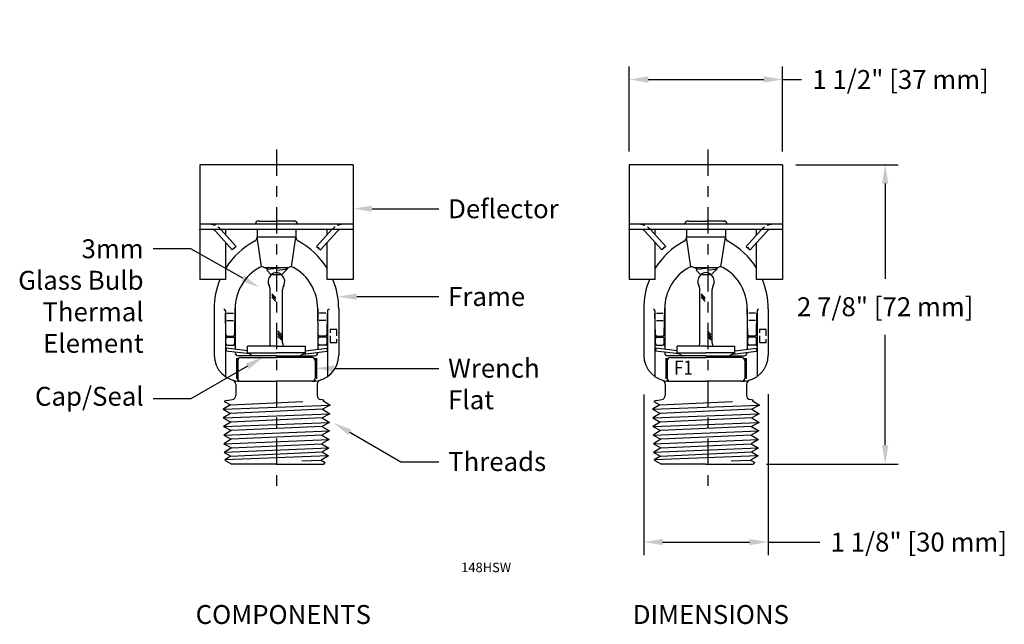
# Model space of a CAD drawing. Extents: x 13.12 to 22.49, y 1.33 to 7.09.
import ezdxf
from ezdxf import colors
from ezdxf.entities.mleader import LeaderData, LeaderLine
from ezdxf.enums import TextEntityAlignment as Align
from ezdxf.math import Vec2, Vec3

# ---------------------------------------------------------------- set-up
doc = ezdxf.new("R2010")
doc.units = 0
doc.header["$LTSCALE"] = 0.2
doc.header["$MEASUREMENT"] = 0
doc.linetypes.add('CENTER', pattern=[2, 1.25, -0.25, 0.25, -0.25])
doc.layers.get('0').update_dxf_attribs({"linetype": 'CONTINUOUS'})
doc.layers.get('DEFPOINTS').update_dxf_attribs({"linetype": 'CONTINUOUS'})
doc.layers.add('CLINE', color=4, linetype='CENTER')
doc.styles.add('ROMAND', font='ROMAND', dxfattribs={"height": 0.25})
doc.styles.get("Standard").update_dxf_attribs({"font": 'txt', "height": 0.18})
doc.dimstyles.get("Standard").update_dxf_attribs({"dimtxt": 0.18, "dimasz": 0.18, "dimexe": 0.18, "dimexo": 0.0625, "dimgap": 0.09, "dimtad": 0, "dimtih": 1, "dimtoh": 1, "dimdec": 4, "dimzin": 0, "dimdsep": 46, "dimtxsty": 'Standard', "dimcen": 0.09, "dimadec": 0, "dimazin": 0, "dimtfac": 1, "dimtdec": 4, "dimtofl": 0, "dimtmove": 0, "dimatfit": 3, "dimfxl": 1, "dimtolj": 1, "dimtzin": 0, "dimarcsym": 0})

# ---------------------------------------------------------------- blocks, each defined once
blk = doc.blocks.new('*D17')
at = {"color": 0, "lineweight": -2, "transparency": 16777216}
for p, q in [((18.9215, 5.8309), (18.9215, 6.6414)), ((20.3815, 5.8309), (20.3815, 6.6414)), ((19.1015, 6.5164), (20.2015, 6.5164)), ((20.3815, 6.5164), (20.5615, 6.5164))]:
    blk.add_line(p, q, dxfattribs=at)
at = {"color": 0, "transparency": 16777216}
for points in [[(19.1015, 6.5464), (19.1015, 6.4864), (18.9215, 6.5164)], [(20.2015, 6.5464), (20.2015, 6.4864), (20.3815, 6.5164)]]:
    blk.add_solid(points, dxfattribs=at)
at = {"layer": 'DEFPOINTS', "color": 0, "transparency": 16777216}
for p in [(20.3815, 6.5164), (18.9215, 5.7059), (20.3815, 5.7059)]:
    blk.add_point(p, dxfattribs=at)
at = {"color": 0, "transparency": 16777216, "insert": (21.5041, 6.5164), "char_height": 0.18, "attachment_point": 5}
blk.add_mtext('\\A1;1 1/2" [37 mm]', dxfattribs=at)
blk = doc.blocks.new('*D18')
at = {"color": 0, "lineweight": -2, "transparency": 16777216}
for p, q in [((20.5065, 5.7059), (21.4827, 5.7059)), ((21.3577, 5.5259), (21.3577, 4.6206)), ((21.3577, 3.0355), (21.3577, 4.0874)), ((20.2265, 2.8555), (21.4827, 2.8555))]:
    blk.add_line(p, q, dxfattribs=at)
at = {"color": 0, "transparency": 16777216}
for points in [[(21.3277, 5.5259), (21.3877, 5.5259), (21.3577, 5.7059)], [(21.3277, 3.0355), (21.3877, 3.0355), (21.3577, 2.8555)]]:
    blk.add_solid(points, dxfattribs=at)
at = {"layer": 'DEFPOINTS', "color": 0, "transparency": 16777216}
for p in [(20.3815, 5.7059), (20.1015, 2.8555), (21.3577, 2.8555)]:
    blk.add_point(p, dxfattribs=at)
at = {"color": 0, "transparency": 16777216, "insert": (21.3577, 4.354), "char_height": 0.18, "attachment_point": 5}
blk.add_mtext('\\A1;2 7/8" [72 mm]', dxfattribs=at)
blk = doc.blocks.new('*D19')
at = {"color": 0, "lineweight": -2, "transparency": 16777216}
for p, q in [((19.0585, 3.5186), (19.0585, 1.9894)), ((20.2445, 3.522), (20.2445, 1.9894)), ((19.2385, 2.1144), (20.0645, 2.1144)), ((20.2445, 2.1144), (20.735, 2.1144))]:
    blk.add_line(p, q, dxfattribs=at)
at = {"color": 0, "transparency": 16777216}
for points in [[(19.2385, 2.1444), (19.2385, 2.0844), (19.0585, 2.1144)], [(20.0645, 2.1444), (20.0645, 2.0844), (20.2445, 2.1144)]]:
    blk.add_solid(points, dxfattribs=at)
at = {"layer": 'DEFPOINTS', "color": 0, "transparency": 16777216}
for p in [(19.0585, 3.6436), (20.2445, 3.647), (20.2445, 2.1144)]:
    blk.add_point(p, dxfattribs=at)
at = {"color": 0, "transparency": 16777216, "insert": (21.6776, 2.1144), "char_height": 0.18, "attachment_point": 5}
blk.add_mtext('\\A1;1 1/8" [30 mm]', dxfattribs=at)

msp = doc.modelspace()

# ---------------------------------------------------------------- linework, layer by layer
for p, q in [((16.2926, 5.7059), (14.8326, 5.7059)), ((14.8326, 5.7059), (14.8326, 4.6125)), ((16.2926, 5.7059), (16.2926, 4.6125)), ((20.3815, 5.7059), (18.9215, 5.7059)), ((18.9215, 5.7059), (18.9215, 4.6125)), ((20.3815, 5.7059), (20.3815, 4.6125)), ((15.4001, 5.1695), (15.3906, 5.1695)), ((15.4001, 5.1695), (15.5626, 5.1695)), ((15.7251, 5.1695), (15.5626, 5.1695)), ((15.7251, 5.1695), (15.7346, 5.1695)), ((19.489, 5.1695), (19.4795, 5.1695)), ((19.489, 5.1695), (19.6515, 5.1695)), ((19.814, 5.1695), (19.6515, 5.1695)), ((19.814, 5.1695), (19.8235, 5.1695)), ((16.2926, 5.1395), (14.8326, 5.1395)), ((16.1853, 5.0895), (14.8326, 5.0895)), ((14.9844, 5.0696), (15.1425, 4.894)), ((15.0338, 5.0895), (15.1797, 4.9275)), ((15.0806, 5.0376), (15.0806, 5.0895)), ((15.3626, 5.1415), (15.3626, 5.1395)), ((15.3776, 5.0895), (15.3776, 5.0145)), ((15.7476, 5.0895), (15.7476, 5.0145)), ((15.7626, 5.1415), (15.7626, 5.1395)), ((16.0913, 5.0895), (15.9454, 4.9275)), ((16.1407, 5.0696), (15.9826, 4.894)), ((16.0446, 5.0376), (16.0446, 5.0895)), ((16.2926, 5.0895), (16.1853, 5.0895)), ((20.3815, 5.1395), (18.9215, 5.1395)), ((20.2742, 5.0895), (18.9215, 5.0895)), ((19.0734, 5.0696), (19.2315, 4.894)), ((19.1228, 5.0895), (19.2687, 4.9275)), ((19.1695, 5.0376), (19.1695, 5.0895)), ((19.4515, 5.1415), (19.4515, 5.1395)), ((19.4665, 5.0895), (19.4665, 5.0145)), ((19.8365, 5.0895), (19.8365, 5.0145)), ((19.8515, 5.1415), (19.8515, 5.1395)), ((20.1802, 5.0895), (20.0344, 4.9275)), ((20.2296, 5.0696), (20.0715, 4.894)), ((20.1335, 5.0376), (20.1335, 5.0895)), ((20.3815, 5.0895), (20.2742, 5.0895)), ((15.7476, 5.0145), (15.3776, 5.0145)), ((15.4194, 4.7336), (15.3776, 5.0145)), ((15.7057, 4.7336), (15.7476, 5.0145)), ((19.8365, 5.0145), (19.4665, 5.0145)), ((19.5084, 4.7336), (19.4665, 5.0145)), ((19.7946, 4.7336), (19.8365, 5.0145)), ((15.0806, 4.6125), (15.0806, 4.9629)), ((15.1797, 4.9275), (15.1425, 4.894)), ((15.9454, 4.9275), (15.9826, 4.894)), ((16.0446, 4.6125), (16.0446, 4.9629)), ((19.1695, 4.6125), (19.1695, 4.9629)), ((19.2687, 4.9275), (19.2315, 4.894)), ((20.0344, 4.9275), (20.0715, 4.894)), ((20.1335, 4.6125), (20.1335, 4.9629)), ((15.4527, 4.7278), (15.5626, 4.7278)), ((15.4529, 4.7278), (15.4836, 4.7101)), ((15.4836, 4.7101), (15.4697, 4.702)), ((15.47, 4.7022), (15.4697, 4.702)), ((15.5136, 4.6581), (15.4697, 4.702)), ((15.4836, 4.7101), (15.6181, 4.7278)), ((15.5626, 4.7278), (15.6724, 4.7278)), ((15.5769, 4.7031), (15.6686, 4.7152)), ((15.6116, 4.6581), (15.6686, 4.7152)), ((15.6469, 4.7278), (15.6686, 4.7152)), ((19.5417, 4.7278), (19.6515, 4.7278)), ((19.5419, 4.7278), (19.5725, 4.7101)), ((19.5725, 4.7101), (19.5586, 4.702)), ((19.6025, 4.6581), (19.5586, 4.702)), ((19.559, 4.7022), (19.5587, 4.702)), ((19.5725, 4.7101), (19.7071, 4.7278)), ((19.6515, 4.7278), (19.7614, 4.7278)), ((19.6659, 4.7031), (19.7576, 4.7152)), ((19.7005, 4.6581), (19.7576, 4.7152)), ((19.7359, 4.7278), (19.7576, 4.7152)), ((15.0806, 4.6125), (14.8326, 4.6125)), ((15.505, 4.6488), (15.5138, 4.6582)), ((15.6116, 4.6579), (15.5136, 4.6579)), ((15.6201, 4.6488), (15.6113, 4.6582)), ((16.2926, 4.6125), (16.0446, 4.6125)), ((19.1695, 4.6125), (18.9215, 4.6125)), ((19.5939, 4.6488), (19.6028, 4.6582)), ((19.7005, 4.6579), (19.6025, 4.6579)), ((19.7091, 4.6488), (19.7002, 4.6582)), ((20.3815, 4.6125), (20.1335, 4.6125)), ((15.5036, 4.0108), (15.5036, 4.5178)), ((15.6216, 4.0108), (15.6216, 4.5178)), ((19.5925, 4.0108), (19.5925, 4.5178)), ((19.7105, 4.0108), (19.7105, 4.5178)), ((14.9696, 4.3345), (14.9696, 3.8945)), ((15.0766, 4.315), (15.0766, 3.6894)), ((15.1654, 4.0897), (15.1696, 4.34)), ((15.1696, 4.3345), (15.1696, 3.9477)), ((15.9598, 4.0897), (15.9556, 4.34)), ((15.9556, 4.3345), (15.9556, 3.9476)), ((16.0486, 4.315), (16.0486, 3.6894)), ((16.1556, 4.3345), (16.1556, 3.8945)), ((19.0585, 4.3345), (19.0585, 3.8945)), ((19.1655, 4.315), (19.1655, 3.6894)), ((19.2543, 4.0897), (19.2585, 4.34)), ((19.2585, 4.3345), (19.2585, 3.9477)), ((20.0487, 4.0897), (20.0445, 4.34)), ((20.0445, 4.3345), (20.0445, 3.9476)), ((20.1375, 4.315), (20.1375, 3.6894)), ((20.2445, 4.3345), (20.2445, 3.8945)), ((15.0808, 4.0897), (15.0773, 4.2925)), ((15.0916, 4.2925), (15.1546, 4.2925)), ((15.0916, 4.2222), (15.1546, 4.2222)), ((16.0336, 4.2925), (15.9706, 4.2925)), ((16.0336, 4.2222), (15.9706, 4.2222)), ((16.0444, 4.0897), (16.0478, 4.2925)), ((19.1697, 4.0897), (19.1663, 4.2925)), ((19.1805, 4.2925), (19.2435, 4.2925)), ((19.1805, 4.2222), (19.2435, 4.2222)), ((20.1225, 4.2925), (20.0595, 4.2925)), ((20.1225, 4.2222), (20.0595, 4.2222)), ((20.1333, 4.0897), (20.1367, 4.2925)), ((16.0735, 4.1385), (16.0735, 4.106)), ((16.136, 4.1385), (16.0735, 4.1385)), ((16.136, 4.076), (16.136, 4.1385)), ((20.1625, 4.1385), (20.1625, 4.106)), ((20.225, 4.1385), (20.1625, 4.1385)), ((20.225, 4.076), (20.225, 4.1385)), ((15.0808, 4.0496), (15.0808, 4.0464)), ((15.0808, 4.0045), (15.0808, 4.0464)), ((15.0958, 4.0747), (15.1504, 4.0747)), ((15.0958, 4.0646), (15.1504, 4.0646)), ((15.1654, 4.0496), (15.1654, 4.0464)), ((15.1654, 4.0045), (15.1654, 4.0464)), ((15.6132, 4.0858), (15.5757, 4.1232)), ((15.6132, 4.0688), (15.5757, 4.1062)), ((15.6132, 4.0518), (15.5757, 4.0893)), ((15.6132, 4.0349), (15.5757, 4.0723)), ((15.9598, 4.0496), (15.9598, 4.0464)), ((15.9598, 4.0045), (15.9598, 4.0464)), ((16.0294, 4.0747), (15.9748, 4.0747)), ((16.0294, 4.0646), (15.9748, 4.0646)), ((16.0444, 4.0496), (16.0444, 4.0464)), ((16.0444, 4.0045), (16.0444, 4.0464)), ((16.0735, 4.076), (16.0735, 4.0135)), ((16.136, 4.0135), (16.136, 4.046)), ((19.1697, 4.0496), (19.1697, 4.0464)), ((19.1697, 4.0045), (19.1697, 4.0464)), ((19.1847, 4.0747), (19.2393, 4.0747)), ((19.1847, 4.0646), (19.2393, 4.0646)), ((19.2543, 4.0496), (19.2543, 4.0464)), ((19.2543, 4.0045), (19.2543, 4.0464)), ((19.7021, 4.0858), (19.6647, 4.1232)), ((19.7021, 4.0688), (19.6647, 4.1062)), ((19.7021, 4.0518), (19.6647, 4.0893)), ((19.7021, 4.0349), (19.6647, 4.0723)), ((20.0487, 4.0496), (20.0487, 4.0464)), ((20.0487, 4.0045), (20.0487, 4.0464)), ((20.1183, 4.0747), (20.0637, 4.0747)), ((20.1183, 4.0646), (20.0637, 4.0646)), ((20.1333, 4.0496), (20.1333, 4.0464)), ((20.1333, 4.0045), (20.1333, 4.0464)), ((20.1625, 4.076), (20.1625, 4.0135)), ((20.225, 4.0135), (20.225, 4.046)), ((15.0845, 3.9584), (15.0813, 3.9327)), ((15.2876, 3.9329), (15.0845, 3.9584)), ((15.0958, 3.9895), (15.1504, 3.9895)), ((15.5626, 3.9783), (15.2876, 3.9783)), ((15.2876, 3.915), (15.2876, 3.9783)), ((15.5626, 3.9783), (15.8376, 3.9783)), ((15.8376, 3.915), (15.8376, 3.9783)), ((15.8376, 3.9329), (16.0412, 3.9584)), ((16.0294, 3.9895), (15.9748, 3.9895)), ((16.0412, 3.9584), (16.0444, 3.9327)), ((16.0735, 4.0135), (16.136, 4.0135)), ((19.1735, 3.9584), (19.1703, 3.9327)), ((19.3765, 3.9329), (19.1735, 3.9584)), ((19.1847, 3.9895), (19.2393, 3.9895)), ((19.6515, 3.9783), (19.3765, 3.9783)), ((19.3765, 3.915), (19.3765, 3.9783)), ((19.6515, 3.9783), (19.9265, 3.9783)), ((19.9265, 3.915), (19.9265, 3.9783)), ((19.9265, 3.9329), (20.1301, 3.9584)), ((20.1183, 3.9895), (20.0637, 3.9895)), ((20.1301, 3.9584), (20.1333, 3.9327)), ((20.1625, 4.0135), (20.225, 4.0135)), ((15.3076, 3.9043), (15.0813, 3.9327)), ((15.1696, 3.9216), (15.1696, 3.9164)), ((15.181, 3.8645), (15.181, 3.6664)), ((15.1937, 3.8645), (15.1937, 3.6745)), ((15.5626, 3.8864), (15.1996, 3.8864)), ((15.2237, 3.8695), (15.5626, 3.8695)), ((15.2876, 3.915), (15.5626, 3.915)), ((15.2876, 3.915), (15.3413, 3.8864)), ((15.8376, 3.915), (15.5626, 3.915)), ((15.5626, 3.8864), (15.9256, 3.8864)), ((15.9014, 3.8695), (15.5626, 3.8695)), ((15.8376, 3.915), (15.7838, 3.8864)), ((15.8173, 3.9042), (16.0444, 3.9327)), ((15.9314, 3.8645), (15.9314, 3.6745)), ((15.9441, 3.8645), (15.9441, 3.6664)), ((15.9556, 3.9216), (15.9556, 3.9164)), ((19.3966, 3.9043), (19.1703, 3.9327)), ((19.2585, 3.9216), (19.2585, 3.9164)), ((19.2699, 3.8645), (19.2699, 3.6664)), ((19.2827, 3.8645), (19.2827, 3.6745)), ((19.6515, 3.8864), (19.2885, 3.8864)), ((19.3127, 3.8695), (19.6515, 3.8695)), ((19.3765, 3.915), (19.6515, 3.915)), ((19.3765, 3.915), (19.4303, 3.8864)), ((19.9265, 3.915), (19.6515, 3.915)), ((19.6515, 3.8864), (20.0145, 3.8864)), ((19.9904, 3.8695), (19.6515, 3.8695)), ((19.9265, 3.915), (19.8728, 3.8864)), ((19.9063, 3.9042), (20.1333, 3.9327)), ((20.0204, 3.8645), (20.0204, 3.6745)), ((20.0331, 3.8645), (20.0331, 3.6664)), ((20.0445, 3.9216), (20.0445, 3.9164)), ((15.1751, 3.6171), (15.1751, 3.5099)), ((15.211, 3.6445), (15.5626, 3.6445)), ((15.9056, 3.6445), (15.5626, 3.6445)), ((15.9501, 3.6171), (15.9501, 3.5099)), ((19.264, 3.6171), (19.264, 3.5099)), ((19.2999, 3.6445), (19.6515, 3.6445)), ((19.9945, 3.6445), (19.6515, 3.6445)), ((20.039, 3.6171), (20.039, 3.5099)), ((15.0903, 3.4614), (15.142, 3.4705)), ((16.0122, 3.4654), (15.9831, 3.4705)), ((19.1792, 3.4614), (19.231, 3.4705)), ((20.1012, 3.4654), (20.0721, 3.4705)), ((15.1236, 3.4211), (15.0537, 3.3782)), ((15.0537, 3.3782), (16.0725, 3.4173)), ((15.0537, 3.3782), (15.1257, 3.3391)), ((15.0654, 3.4526), (15.1236, 3.4211)), ((15.1236, 3.4211), (15.8147, 3.4518)), ((16.0004, 3.3782), (15.1257, 3.3391)), ((16.0725, 3.4173), (16.0004, 3.3782)), ((16.0004, 3.3782), (16.0703, 3.3354)), ((16.0122, 3.4654), (16.0026, 3.4602)), ((16.0026, 3.4602), (16.0725, 3.4173)), ((19.2126, 3.4211), (19.1427, 3.3782)), ((19.1427, 3.3782), (20.1614, 3.4173)), ((19.1427, 3.3782), (19.2147, 3.3391)), ((19.1544, 3.4526), (19.2126, 3.4211)), ((19.2126, 3.4211), (19.9037, 3.4518)), ((20.0894, 3.3782), (19.2147, 3.3391)), ((20.1614, 3.4173), (20.0894, 3.3782)), ((20.0894, 3.3782), (20.1593, 3.3354)), ((20.1012, 3.4654), (20.0915, 3.4602)), ((20.0915, 3.4602), (20.1614, 3.4173)), ((15.1257, 3.3391), (15.0558, 3.2963)), ((15.0558, 3.2963), (16.0703, 3.3354)), ((15.0558, 3.2963), (15.1279, 3.2571)), ((15.9983, 3.2963), (15.1279, 3.2571)), ((16.0703, 3.3354), (15.9983, 3.2963)), ((15.9983, 3.2963), (16.0682, 3.2534)), ((19.2147, 3.3391), (19.1448, 3.2963)), ((19.1448, 3.2963), (20.1593, 3.3354)), ((19.1448, 3.2963), (19.2169, 3.2571)), ((20.0872, 3.2963), (19.2169, 3.2571)), ((20.1593, 3.3354), (20.0872, 3.2963)), ((20.0872, 3.2963), (20.1571, 3.2534)), ((15.1279, 3.2571), (15.058, 3.2143)), ((15.058, 3.2143), (16.0682, 3.2534)), ((15.058, 3.2143), (15.13, 3.1752)), ((15.9961, 3.2143), (15.13, 3.1752)), ((16.0682, 3.2534), (15.9961, 3.2143)), ((15.9961, 3.2143), (16.066, 3.1715)), ((19.2169, 3.2571), (19.147, 3.2143)), ((19.147, 3.2143), (20.1571, 3.2534)), ((19.147, 3.2143), (19.219, 3.1752)), ((20.0851, 3.2143), (19.219, 3.1752)), ((20.1571, 3.2534), (20.0851, 3.2143)), ((20.0851, 3.2143), (20.155, 3.1715)), ((15.13, 3.1752), (15.0601, 3.1324)), ((15.0601, 3.1324), (16.066, 3.1715)), ((15.0601, 3.1324), (15.1322, 3.0932)), ((15.994, 3.1324), (15.1322, 3.0932)), ((16.066, 3.1715), (15.994, 3.1324)), ((15.994, 3.1324), (16.0639, 3.0895)), ((19.219, 3.1752), (19.1491, 3.1324)), ((19.1491, 3.1324), (20.155, 3.1715)), ((19.1491, 3.1324), (19.2212, 3.0932)), ((20.0829, 3.1324), (19.2212, 3.0932)), ((20.155, 3.1715), (20.0829, 3.1324)), ((20.0829, 3.1324), (20.1528, 3.0895)), ((15.1322, 3.0932), (15.0623, 3.0504)), ((15.0623, 3.0504), (16.0639, 3.0895)), ((15.0623, 3.0504), (15.1343, 3.0113)), ((15.1343, 3.0113), (15.0644, 2.9684)), ((16.0617, 3.0076), (15.0644, 2.9684)), ((15.1343, 3.0113), (15.9918, 3.0504)), ((16.0639, 3.0895), (15.9918, 3.0504)), ((15.9918, 3.0504), (16.0617, 3.0076)), ((16.0617, 3.0076), (15.9967, 2.9723)), ((19.2212, 3.0932), (19.1513, 3.0504)), ((19.1513, 3.0504), (20.1528, 3.0895)), ((19.1513, 3.0504), (19.2233, 3.0113)), ((19.2233, 3.0113), (19.1534, 2.9684)), ((20.1507, 3.0076), (19.1534, 2.9684)), ((19.2233, 3.0113), (20.0808, 3.0504)), ((20.1528, 3.0895), (20.0808, 3.0504)), ((20.0808, 3.0504), (20.1507, 3.0076)), ((20.1507, 3.0076), (20.0857, 2.9723)), ((15.0644, 2.9684), (15.1295, 2.9331)), ((16.0596, 2.9337), (15.0708, 2.8972)), ((15.1295, 2.9331), (15.0708, 2.8972)), ((15.1295, 2.9331), (15.9967, 2.9723)), ((16.0596, 2.9337), (15.9875, 2.8946)), ((15.9967, 2.9723), (16.0596, 2.9337)), ((19.1534, 2.9684), (19.2184, 2.9331)), ((20.1485, 2.9337), (19.1598, 2.8972)), ((19.2184, 2.9331), (19.1598, 2.8972)), ((19.2184, 2.9331), (20.0857, 2.9723)), ((20.1485, 2.9337), (20.0765, 2.8946)), ((20.0857, 2.9723), (20.1485, 2.9337)), ((15.0816, 2.8864), (15.0708, 2.8972)), ((15.0816, 2.8864), (15.1386, 2.8555)), ((15.5626, 2.8555), (15.1386, 2.8555)), ((15.5626, 2.8555), (16.0126, 2.8555)), ((15.8029, 2.8863), (15.9875, 2.8946)), ((15.9875, 2.8946), (16.0273, 2.8702)), ((16.0126, 2.8555), (16.0273, 2.8702)), ((19.1706, 2.8864), (19.1598, 2.8972)), ((19.1706, 2.8864), (19.2276, 2.8555)), ((19.6515, 2.8555), (19.2276, 2.8555)), ((19.6515, 2.8555), (20.1015, 2.8555)), ((19.8918, 2.8863), (20.0765, 2.8946)), ((20.0765, 2.8946), (20.1163, 2.8702)), ((20.1015, 2.8555), (20.1163, 2.8702))]:
    msp.add_line(p, q)
at = {"color": 7}
for p, q in [((15.5563, 4.4391), (15.5178, 4.4776)), ((15.5563, 4.4222), (15.5178, 4.4606)), ((15.5563, 4.4052), (15.5178, 4.4437)), ((19.6453, 4.4391), (19.6068, 4.4776)), ((19.6453, 4.4222), (19.6068, 4.4606)), ((19.6453, 4.4052), (19.6068, 4.4437))]:
    msp.add_line(p, q, dxfattribs=at)
for centre, radius, start, end in [((15.3906, 5.1415), 0.028, 90, 180), ((15.7346, 5.1415), 0.028, 0, 90), ((19.4795, 5.1415), 0.028, 90, 180), ((19.8235, 5.1415), 0.028, 0, 90), ((14.9133, 4.97), 0.17, 66.60513, 85.64751), ((14.9398, 5.0295), 0.06, 42, 90), ((14.9133, 4.97), 0.17, 45, 57.4365), ((16.2118, 4.97), 0.17, 122.5635, 135), ((16.1853, 5.0295), 0.06, 90, 138), ((16.2118, 4.97), 0.17, 94.35249, 113.39487), ((19.0022, 4.97), 0.17, 66.60513, 85.64751), ((19.0288, 5.0295), 0.06, 42, 90), ((19.0022, 4.97), 0.17, 45, 57.4365), ((20.3008, 4.97), 0.17, 122.5635, 135), ((20.2742, 5.0295), 0.06, 90, 138), ((20.3008, 4.97), 0.17, 94.35249, 113.39487), ((15.6996, 4.3345), 0.73, 118.26488, 147.98888), ((15.3326, 5.0171), 0.045, 298.26488, 0), ((15.7926, 5.0171), 0.045, 180, 241.73512), ((15.4256, 4.3345), 0.73, 32.01112, 61.73512), ((19.7885, 4.3345), 0.73, 118.26488, 147.98888), ((19.4215, 5.0171), 0.045, 298.26488, 0), ((19.8815, 5.0171), 0.045, 180, 241.73512), ((19.5145, 4.3345), 0.73, 32.01112, 61.73512), ((15.6196, 4.3345), 0.45, 118.98289, 180), ((15.4233, 4.6888), 0.045, 68.26056, 118.98289), ((15.4548, 4.7677), 0.04, 248.26056, 267), ((15.6703, 4.7677), 0.04, 273, 291.73944), ((15.7018, 4.6888), 0.045, 61.01711, 111.73944), ((15.5056, 4.3345), 0.45, 0, 61.01711), ((19.7085, 4.3345), 0.45, 118.98289, 180), ((19.5123, 4.6888), 0.045, 68.26056, 118.98289), ((19.5438, 4.7677), 0.04, 248.26056, 267), ((19.7593, 4.7677), 0.04, 273, 291.73944), ((19.7908, 4.6888), 0.045, 61.01711, 111.73944), ((19.5945, 4.3345), 0.45, 0, 61.01711), ((15.6996, 4.3345), 0.73, 157.6154, 180), ((15.5626, 4.5947), 0.079, 136.80873, 209.14174), ((15.5626, 4.6122), 0.067, 90, 136.80874), ((15.5626, 4.6122), 0.067, 43.19126, 90), ((15.5626, 4.5947), 0.079, 330.85826, 43.19127), ((15.4256, 4.3345), 0.73, 0, 22.3846), ((19.7885, 4.3345), 0.73, 157.6154, 180), ((19.6515, 4.5947), 0.079, 136.80873, 209.14174), ((19.6515, 4.6122), 0.067, 90, 136.80874), ((19.6515, 4.6122), 0.067, 43.19126, 90), ((19.6515, 4.5947), 0.079, 330.85826, 43.19127), ((19.5145, 4.3345), 0.73, 0, 22.3846), ((15.4246, 4.5178), 0.079, 0, 29.14174), ((15.7006, 4.5178), 0.079, 150.85826, 180), ((19.5135, 4.5178), 0.079, 0, 29.14174), ((19.7895, 4.5178), 0.079, 150.85826, 180), ((15.0616, 4.3145), 0.015, 0, 90), ((16.0636, 4.3145), 0.015, 90, 180), ((19.1505, 4.3145), 0.015, 0, 90), ((20.1525, 4.3145), 0.015, 90, 180), ((15.0958, 4.0897), 0.015, 180, 270), ((15.0958, 4.0496), 0.015, 90, 180), ((15.1504, 4.0897), 0.015, 270, 0), ((15.1504, 4.0496), 0.015, 0, 90), ((15.9748, 4.0897), 0.015, 180, 270), ((15.9748, 4.0496), 0.015, 90, 180), ((16.0294, 4.0897), 0.015, 270, 0), ((16.0294, 4.0496), 0.015, 0, 90), ((19.1847, 4.0897), 0.015, 180, 270), ((19.1847, 4.0496), 0.015, 90, 180), ((19.2393, 4.0897), 0.015, 270, 0), ((19.2393, 4.0496), 0.015, 0, 90), ((20.0637, 4.0897), 0.015, 180, 270), ((20.0637, 4.0496), 0.015, 90, 180), ((20.1183, 4.0897), 0.015, 270, 0), ((20.1183, 4.0496), 0.015, 0, 90), ((15.0878, 3.9782), 0.0112, 90, 180), ((15.0958, 4.0045), 0.015, 180, 270), ((15.1504, 4.0045), 0.015, 270, 0), ((15.1583, 3.9782), 0.0112, 0, 90), ((15.4246, 4.0108), 0.079, 335.72623, 0), ((15.7006, 4.0108), 0.079, 180, 204.27378), ((15.9668, 3.9782), 0.0112, 90, 180), ((15.9748, 4.0045), 0.015, 180, 270), ((16.0294, 4.0045), 0.015, 270, 0), ((16.0373, 3.9782), 0.0112, 0, 90), ((19.1767, 3.9782), 0.0112, 90, 180), ((19.1847, 4.0045), 0.015, 180, 270), ((19.2393, 4.0045), 0.015, 270, 0), ((19.2473, 3.9782), 0.0112, 0, 90), ((19.5135, 4.0108), 0.079, 335.72623, 0), ((19.7895, 4.0108), 0.079, 180, 204.27378), ((20.0557, 3.9782), 0.0112, 90, 180), ((20.0637, 4.0045), 0.015, 180, 270), ((20.1183, 4.0045), 0.015, 270, 0), ((20.1263, 3.9782), 0.0112, 0, 90), ((15.2196, 3.8945), 0.25, 180, 270), ((15.1996, 3.9164), 0.03, 180, 270), ((15.2237, 3.8395), 0.03, 90, 180), ((15.9014, 3.8395), 0.03, 0, 90), ((15.9056, 3.8945), 0.25, 270, 0), ((15.9256, 3.9164), 0.03, 270, 0), ((19.3085, 3.8945), 0.25, 180, 270), ((19.2885, 3.9164), 0.03, 180, 270), ((19.3127, 3.8395), 0.03, 90, 180), ((19.9904, 3.8395), 0.03, 0, 90), ((19.9945, 3.8945), 0.25, 270, 0), ((20.0145, 3.9164), 0.03, 270, 0), ((15.2237, 3.6745), 0.03, 180, 270), ((15.9014, 3.6745), 0.03, 270, 0), ((19.3127, 3.6745), 0.03, 180, 270), ((19.9904, 3.6745), 0.03, 270, 0), ((15.1351, 3.6171), 0.04, 0, 73.05945), ((15.211, 3.6745), 0.03, 220.95562, 270), ((15.9141, 3.6745), 0.03, 270, 319.04438), ((15.9901, 3.6171), 0.04, 106.94055, 180), ((19.224, 3.6171), 0.04, 0, 73.05945), ((19.2999, 3.6745), 0.03, 220.95562, 270), ((20.0031, 3.6745), 0.03, 270, 319.04438), ((20.079, 3.6171), 0.04, 106.94055, 180), ((15.1351, 3.5099), 0.04, 280, 0), ((15.9901, 3.5099), 0.04, 180, 260), ((19.224, 3.5099), 0.04, 280, 0), ((20.079, 3.5099), 0.04, 180, 260), ((15.1042, 3.3826), 0.08, 100, 118.94982), ((19.1931, 3.3826), 0.08, 100, 118.94982)]:
    msp.add_arc(centre, radius, start, end)
at = {"linetype": 'ByBlock'}
for p in [(14.8326, 5.0895), (14.9666, 5.0895), (16.1586, 5.0895), (16.2926, 5.0895), (18.9215, 5.0895), (19.0555, 5.0895), (20.2475, 5.0895), (20.3815, 5.0895), (15.162, 4.9135), (15.162, 4.9135), (15.9631, 4.9135), (19.251, 4.9135), (19.251, 4.9135), (20.0521, 4.9135)]:
    msp.add_point(p, dxfattribs=at)
at = {"layer": 'CLINE'}
for p, q in [((15.5626, 5.8499), (15.5626, 2.65)), ((19.6682, 5.8499), (19.6682, 2.65))]:
    msp.add_line(p, q, dxfattribs=at)
at = {"layer": 'DEFPOINTS', "color": 0, "linetype": 'ByBlock'}
for p in [(15.5136, 4.6582), (15.6113, 4.6582), (19.6025, 4.6582), (19.7002, 4.6582)]:
    msp.add_point(p, dxfattribs=at)

# ---------------------------------------------------------------- texts
at = {"style": 'ROMAND', "width": 0.88}
msp.add_text('F1', height=0.135, dxfattribs=at).set_placement((19.4369, 3.707), align=Align.CENTER)
at = {"attachment_point": 1}
for s, width, gutter_width, insert, char_height in [('148HSW', 0.41914, 0.45, (17.3217, 1.9183), 0.09), ('COMPONENTS', 2.17772, 0.9, (14.7934, 1.5152), 0.18), ('DIMENSIONS', 2.17772, 0.9, (18.9548, 1.5152), 0.18)]:
    msp.add_mtext_dynamic_manual_height_columns(s, width=width, gutter_width=gutter_width, heights=[0], dxfattribs=dict(at, insert=insert, char_height=char_height))

# ---------------------------------------------------------------- dimensions: what is measured, and where the dimension line sits
for base, p1, p2, picture, middle in [((20.3815, 6.5164), (18.9215, 5.7059), (20.3815, 5.7059), '*D17', (21.5041, 6.5164)), ((20.2445, 2.1144), (19.0585, 3.6436), (20.2445, 3.647), '*D19', (21.6776, 2.1144))]:
    dim = msp.add_linear_dim(base=base, p1=p1, p2=p2, dimstyle='Standard', override={"dimexe": 0.125, "dimexo": 0.125, "dimgap": 0.15, "dimdec": 3, "dimlunit": 4, "dimcen": 0.063, "dimtdec": 3, "dimfrac": 2})
    dim.commit()
    dim.dimension.update_dxf_attribs({"geometry": picture, "text_midpoint": middle, "dimtype": 160})
dim = msp.add_linear_dim(base=(21.3577, 2.8555), p1=(20.3815, 5.7059), p2=(20.1015, 2.8555), angle=90, dimstyle='Standard', override={"dimexe": 0.125, "dimexo": 0.125, "dimgap": 0.15, "dimdec": 3, "dimlunit": 4, "dimcen": 0.063, "dimtdec": 3, "dimfrac": 2})
dim.commit()
dim.dimension.update_dxf_attribs({"geometry": '*D18', "text_midpoint": (21.3577, 4.354), "dimtype": 160})

# ---------------------------------------------------------------- leaders
ml = msp.add_multileader_mtext('Standard')
ml.set_content('Deflector', color=256)
ml.set_leader_properties()
ml.build(insert=Vec2(0, 0))
ml.multileader.update_dxf_attribs({"dogleg_length": 0.36, "arrow_head_size": 0.18})
ctx = ml.context
ctx.base_point, ctx.char_height, ctx.arrow_head_size, ctx.landing_gap_size, ctx.plane_origin = Vec3(17.1072, 5.2845), 0.18, 0.18, 0.09, Vec3(16.0656, 5.2899)
notes = []
notes.append((ctx, [(0, (1, 1, 0), (16.7472, 5.2845), (1, 0), 0.36, [(0, [(16.2926, 5.2881)], 0, [])])]))
ctx.mtext.insert, ctx.mtext.flow_direction = Vec3(17.1972, 5.3761), 5
ml = msp.add_multileader_mtext('Standard')
ml.set_content('3mm\\PGlass Bulb\\PThermal\\PElement', color=256)
ml.set_leader_properties()
ml.build(insert=Vec2(0, 0))
ml.multileader.update_dxf_attribs({"dogleg_length": 0.36, "arrow_head_size": 0.18})
ctx = ml.context
ctx.base_point, ctx.char_height, ctx.arrow_head_size, ctx.landing_gap_size, ctx.plane_origin = Vec3(13.041, 4.9041), 0.18, 0.18, 0.09, Vec3(15.3994, 4.5377)
ctx.text_align_type = 2
notes.append((ctx, [(0, (1, 1, 0), (14.7479, 4.9041), (-1, 0), 0.36, [(0, [(15.3994, 4.5377)], 0, [])])]))
ctx.mtext.insert, ctx.mtext.alignment, ctx.mtext.flow_direction = Vec3(14.2979, 4.9957), 3, 5
ml = msp.add_multileader_mtext('Standard')
ml.set_content('Frame', color=256)
ml.set_leader_properties()
ml.build(insert=Vec2(0, 0))
ml.multileader.update_dxf_attribs({"dogleg_length": 0.36, "arrow_head_size": 0.18})
ctx = ml.context
ctx.base_point, ctx.char_height, ctx.arrow_head_size, ctx.landing_gap_size, ctx.plane_origin = Vec3(17.1072, 4.45), 0.18, 0.18, 0.09, Vec3(15.9609, 4.45)
notes.append((ctx, [(0, (1, 1, 0), (16.7472, 4.45), (1, 0), 0.36, [(0, [(16.1463, 4.45)], 0, [])])]))
ctx.mtext.insert, ctx.mtext.flow_direction = Vec3(17.1972, 4.5415), 5
ml = msp.add_multileader_mtext('Standard')
ml.set_content('Cap/Seal', color=256)
ml.set_leader_properties()
ml.build(insert=Vec2(0, 0))
ml.multileader.update_dxf_attribs({"dogleg_length": 0.36, "arrow_head_size": 0.18})
ctx = ml.context
ctx.base_point, ctx.char_height, ctx.arrow_head_size, ctx.landing_gap_size, ctx.plane_origin = Vec3(13.2191, 3.4768), 0.18, 0.18, 0.09, Vec3(15.4413, 3.8771)
ctx.text_align_type = 2
notes.append((ctx, [(0, (1, 1, 0), (14.7479, 3.4768), (-1, 0), 0.36, [(0, [(15.4413, 3.8771)], 0, [])])]))
ctx.mtext.insert, ctx.mtext.alignment, ctx.mtext.flow_direction = Vec3(14.2979, 3.5917), 3, 5
ml = msp.add_multileader_mtext('Standard')
ml.set_content('Wrench\\PFlat', color=256)
ml.set_leader_properties()
ml.build(insert=Vec2(0, 0))
ml.multileader.update_dxf_attribs({"dogleg_length": 0.36, "arrow_head_size": 0.18})
ctx = ml.context
ctx.base_point, ctx.char_height, ctx.arrow_head_size, ctx.landing_gap_size, ctx.plane_origin = Vec3(17.1072, 3.7672), 0.18, 0.18, 0.09, Vec3(16.1432, 3.7672)
notes.append((ctx, [(0, (1, 1, 0), (16.7472, 3.7672), (1, 0), 0.36, [(0, [(15.9314, 3.7672)], 0, [])])]))
ctx.mtext.insert, ctx.mtext.flow_direction = Vec3(17.1972, 3.8588), 5
ml = msp.add_multileader_mtext('Standard')
ml.set_content('Threads', color=256)
ml.set_leader_properties()
ml.build(insert=Vec2(0, 0))
ml.multileader.update_dxf_attribs({"dogleg_length": 0.36, "arrow_head_size": 0.18})
ctx = ml.context
ctx.base_point, ctx.char_height, ctx.arrow_head_size, ctx.landing_gap_size, ctx.plane_origin = Vec3(17.1072, 2.8788), 0.18, 0.18, 0.09, Vec3(16.1063, 3.2489)
notes.append((ctx, [(0, (1, 1, 0), (16.7472, 2.8788), (1, 0), 0.36, [(0, [(16.1063, 3.2489)], 0, [])])]))
ctx.mtext.insert, ctx.mtext.flow_direction = Vec3(17.1972, 2.9704), 5
for ctx, leaders in notes:
    for number, flags, end, landing, length, lines in leaders:
        leader = LeaderData()
        leader.index, (leader.has_last_leader_line, leader.has_dogleg_vector, leader.attachment_direction) = number, flags
        leader.last_leader_point, leader.dogleg_vector, leader.dogleg_length = Vec3(end), Vec3(landing), length
        for number, points, colour, breaks in lines:
            line = LeaderLine()
            line.index, line.vertices, line.color, line.breaks = number, Vec3.list(points), colors.encode_raw_color(colour), breaks
            leader.lines.append(line)
        ctx.leaders.append(leader)

doc.saveas('drawing.dxf')
